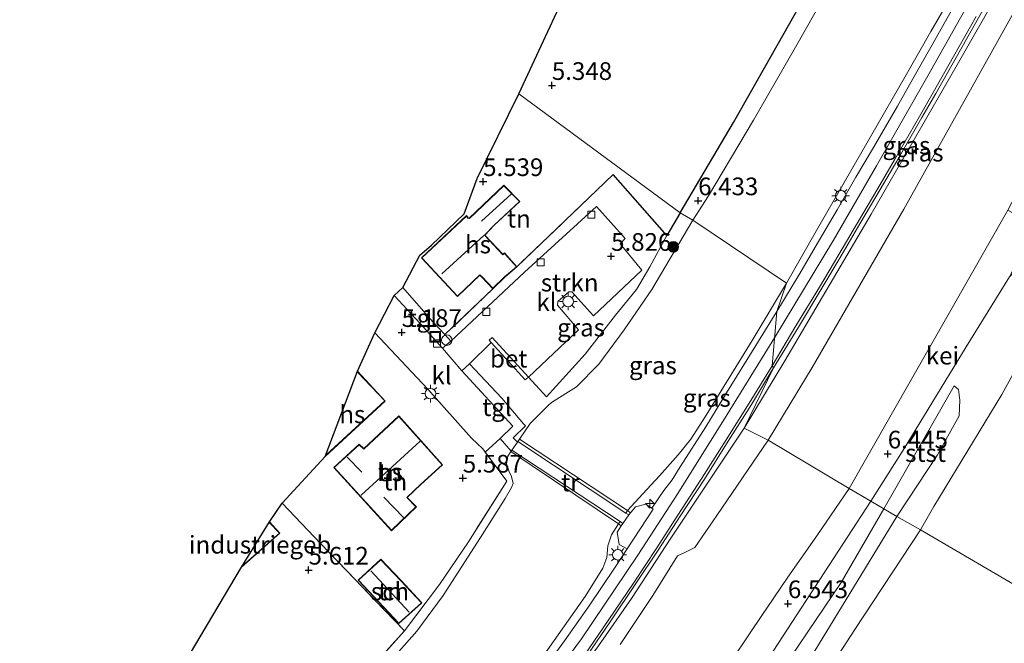
# Model space of a CAD drawing. Units: metres. Extents: x 151540 to 160010, y 431248 to 437503.
# Drawn here: x 158264 to 158404, y 432543 to 432631 of the extents above; entities that cross this region are included whole.
import ezdxf
from ezdxf.enums import TextEntityAlignment as Align

# ---------------------------------------------------------------- set-up
doc = ezdxf.new("R2010")
doc.units = ezdxf.units.M
doc.linetypes.add('IE-TERREINAFSCHEIDING', pattern=[10, 8, -2])
doc.layers.get('0').update_dxf_attribs({"lineweight": 25})
for name, color, linetype, lineweight in [('B-ME-AL-OVERIG-S-B1', 7, 'Continuous', 18), ('B-ME-GR-BOOM-S-B1', 93, 'Continuous', 18), ('B-ME-GR-STRUIKEN-GV-B6', 93, 'Continuous', 18), ('B-ME-GW-HOOGTEPUNT-S-B1', 10, 'Continuous', 25), ('B-ME-GW-KRUINLIJN-L-B1', 93, 'Continuous', 18), ('B-ME-GW-TEENLIJN-L-B1', 93, 'Continuous', 18), ('B-ME-IE-GRASLAND-GV-B6', 93, 'Continuous', 18), ('B-ME-IE-GRONDWERKLIJN-GROND_INGERICHT-GV-B6', 253, 'Continuous', 18), ('B-ME-IE-HULPGEOMETRIE-L-B1', 53, 'Continuous', 18), ('B-ME-IE-INRICHTINGSELEMENT-S-B1', 253, 'Continuous', 18), ('B-ME-IE-MEUBILAIR_WEGMEUBILAIR-LICHTMAST-S-B1', 8, 'Continuous', 18), ('B-ME-IE-TERREINAFSCHEIDING-HAAGRASTER-L-B1', 10, 'Continuous', 25), ('B-ME-IE-TERREINAFSCHEIDING-RASTERHEKWERK-L-B1', 8, 'IE-TERREINAFSCHEIDING', 18), ('B-ME-KG-KADASTRAAL-DAKRAND-L-B1', 13, 'Continuous', 18), ('B-ME-KG-KADASTRAAL-NOKLIJN-L-B1', 13, 'Continuous', 18), ('B-ME-KG-KADASTRAAL-OPNAMEDTMGRENS-L-B1', 10, 'Continuous', 25), ('B-ME-OB-BEKLEDING-GV-B6', 253, 'Continuous', 18), ('B-ME-OB-WATERLIJN-L-B1', 133, 'OB-WATERLIJN', 18), ('B-ME-OG-BEBOUWING-GV-B6', 173, 'Continuous', 18), ('B-ME-OG-WATER-GV-B6', 153, 'Continuous', 18), ('B-ME-VH-VERH_SOORT-BETON-OVERIG-GV-B6', 8, 'IE-TERREINAFSCHEIDING-NATUURLIJK-HOUTWAL', 18), ('B-ME-VH-VERH_SOORT-BITUMEN-GV-B6', 8, 'IE-TERREINAFSCHEIDING-NATUURLIJK-HOUTWAL', 18), ('B-ME-VH-VERH_SOORT-GV-B6', 8, 'Continuous', 18), ('B-ME-VH-VERH_SOORT-KLINKERS-GV-B6', 8, 'IE-TERREINAFSCHEIDING-NATUURLIJK-HOUTWAL', 18), ('B-ME-VH-VERH_SOORT-TEGELS-GV-B6', 8, 'Continuous', 18), ('B-ME-VV-KOLK-S-B1', 8, 'Continuous', 18)]:
    doc.layers.add(name, color=color, linetype=linetype, lineweight=lineweight)
doc.styles.add('NLCS-ISO', font='NLCS-ISO.TTF')
doc.linetypes.add('IE-TERREINAFSCHEIDING-NATUURLIJK-HOUTWAL', pattern='A,7,-1.5,[67,NLCS.SHX,S=0.75,R=45,X=0,Y=0],-1.5,7,-1.5,[70,NLCS.SHX,S=0.75,R=0,X=0,Y=0],-1.5', length=20)
doc.linetypes.add('OB-WATERLIJN', pattern='A,10,[32,NLCS.SHX,S=2,R=0,X=0,Y=0],-12', length=22)

# ---------------------------------------------------------------- blocks, each defined once
blk = doc.blocks.new('put')
for p, q in [((0.75, 0.75), (-0.75, 0.75)), ((-0.75, 0.75), (-0.75, -0.75)), ((0.75, -0.75), (0.75, 0.75)), ((-0.75, -0.75), (0.75, -0.75))]:
    blk.add_line(p, q)
blk.add_lwpolyline([(-0.625, 0.625), (0.625, 0.625), (0.625, -0.625), (-0.625, -0.625)], close=True)
blk = doc.blocks.new('dtb')
blk.add_circle((0, 0), 0.75)
blk = doc.blocks.new('boom')
blk.add_hatch(color=256).paths.add_polyline_path([(-0.75, 0, 1), (0.75, 0, 1)])
blk.add_circle((0, 0), 0.75)
blk = doc.blocks.new('hecto')
for p, q in [((0, 0.625), (-0.625, 0)), ((0, -0.625), (0, 0.625)), ((-0.625, 0), (0.625, 0)), ((0.625, 0), (0, -0.625))]:
    blk.add_line(p, q)
blk = doc.blocks.new('hoogtepunt')
for p, q in [((-0.5, 0), (0.5, 0)), ((0, 0.5), (0, -0.5))]:
    blk.add_line(p, q)
blk = doc.blocks.new('kolk')
blk.add_lwpolyline([(-0.5, -0.5), (0.5, -0.5), (0.5, 0.5), (-0.5, 0.5)], close=True)
blk = doc.blocks.new('lantaarnpaal')
for p, q in [((-0.75, 0), (-1.25, 0)), ((-0.88, 0.88), (-0.53, 0.53)), ((0, 0.75), (0, 1.25)), ((0.53, 0.53), (0.88, 0.88)), ((0.75, 0), (1.25, 0)), ((-0.53, -0.53), (-0.88, -0.88)), ((0, -0.75), (0, -1.25)), ((0.53, -0.53), (0.88, -0.88))]:
    blk.add_line(p, q)
blk.add_circle((0, 0), 0.75)

msp = doc.modelspace()

# ---------------------------------------------------------------- linework, layer by layer
at = {"layer": 'B-ME-GR-STRUIKEN-GV-B6'}
msp.add_polyline3d([(158348.236, 432609.198, 5.652), (158355.839, 432600.587, 6.369), (158353.439, 432596.135, 6.373), (158351.549, 432592.96, 6.365), (158348.55, 432589.318, 6.166), (158344.293, 432583.804, 6.093), (158338.804, 432577.726, 5.732), (158336.248, 432580.532, 5.592), (158343.356, 432587.236, 5.859), (158340.365, 432590.74, 5.571), (158340.402, 432591.253, 5.571), (158341.945, 432592.62, 5.648), (158342.383, 432592.584, 5.648), (158345.475, 432589.19, 5.96), (158352.291, 432595.653, 6.251), (158349.209, 432599.403, 5.903), (158349.945, 432600.141, 5.859), (158345.887, 432604.691, 5.47), (158335.709, 432595.377, 5.239), (158325.252, 432585.645, 5.142), (158324.406, 432586.551, 5.166), (158331.216, 432593.054, 5.446), (158332.901, 432594.694, 5.446), (158334.628, 432596.156, 5.446), (158348.236, 432609.198, 5.652)], dxfattribs=at)
at = {"layer": 'B-ME-GW-KRUINLIJN-L-B1'}
for points in [[(158371.078, 432586.1016, 12.317), (158379.447, 432599.914, 12.316), (158385.502, 432610.447, 12.315), (158392.788, 432623.191, 12.318), (158399.733, 432635.525, 12.334), (158405.997, 432646.707, 12.319), (158411.264, 432656.141, 12.303), (158416.348, 432665.826, 12.333), (158421.673, 432675.97, 12.312), (158427.088, 432686.237, 12.308), (158432.922, 432697.636, 12.319), (158435.547, 432702.474, 12.312), (158438.147, 432706.503, 12.3), (158441.997, 432712.025, 12.304), (158444.6779, 432718.5646, 12.3319), (158444.9411, 432719.6694, 12.333), (158450.5123, 432732.6401, 12.329), (158455.6717, 432743.9842, 12.338), (158459.6405, 432753.0792, 12.2463), (158464.2782, 432763.4986, 12.2039), (158470.7861, 432782.448, 12.2024), (158475.5837, 432796.6683, 12.225), (158478.3267, 432804.4416, 12.2301), (158479.7448, 432813.0896, 12.0735)], [(158366.779, 432573.314, 12.251), (158372.527, 432582.859, 12.149), (158384.765, 432603.614, 12.188), (158396.947, 432624.745, 12.245), (158403.11, 432635.587, 12.285)], [(158372.751, 432593.828, 12.273), (158377.009, 432601.291, 12.261), (158384.868, 432614.85, 12.227), (158389.512, 432622.969, 12.181), (158393.214, 432629.437, 12.214), (158397.03, 432636.044, 12.189)], [(158384.698, 432562.983, 6.365), (158389.308, 432570.188, 6.397), (158398.197, 432584.811, 6.45), (158404.319, 432594.752, 6.417), (158409.917, 432600.078, 6.226), (158415.944, 432604.188, 6.21), (158422.883, 432609.002, 6.275), (158426.037, 432611.537, 6.275), (158428.415, 432615.541, 6.275), (158428.779, 432618.537, 6.275), (158428.95, 432626.918, 6.38), (158430.683, 432636.321, 6.38)], [(158338.979, 432541.975, 12.19), (158344.275, 432549.467, 12.278), (158346.796, 432553.502, 12.414), (158347.348, 432555.016, 12.289), (158347.471, 432556.67, 12.281), (158347.999, 432558.228, 12.298), (158348.986, 432559.751, 12.284), (158349.2215, 432560.111, 12.286), (158349.6256, 432559.8238, 12.29), (158350.4414, 432561.0395, 12.285), (158350.035, 432561.296, 12.261), (158350.2492, 432561.6515, 12.264), (158352.459, 432564.036, 12.333), (158354.778, 432566.554, 12.235), (158357.455, 432569.561, 12.314), (158359.241, 432571.768, 12.228), (158361.249, 432574.915, 12.224), (158367.933, 432585.708, 12.209), (158372.751, 432593.828, 12.273)], [(158261.858, 432460.43, 12.322), (158269.895, 432467.988, 12.315), (158281.589, 432478.406, 12.312), (158292.962, 432488.622, 12.316), (158303.488, 432498.242, 12.323), (158311.309, 432505.266, 12.319), (158318.832, 432512.834, 12.321), (158325.627, 432520.319, 12.342), (158331.39, 432527.291, 12.328), (158338.148, 432535.904, 12.326), (158343.748, 432543.488, 12.33), (158351.726, 432555.336, 12.33), (158357.382, 432564.065, 12.324), (158364.378, 432575.259, 12.323), (158371.078, 432586.1016, 12.317)], [(158396.507, 432579.291, 5.944), (158397.14, 432578.79, 5.821), (158397.315, 432577.254, 5.775), (158397.195, 432575.047, 5.682), (158394.15, 432569.531, 5.589), (158388.414, 432560.827, 5.717)], [(158260.488, 432455.554, 12.205), (158268.856, 432463.47, 12.165), (158272.996, 432467.274, 12.17), (158277.155, 432471.082, 12.204), (158283.161, 432476.637, 12.201), (158287.736, 432480.821, 12.173), (158297.076, 432489.102, 12.193), (158307.667, 432498.514, 12.176), (158311.866, 432502.395, 12.171), (158316.152, 432506.478, 12.178), (158321.389, 432511.884, 12.175), (158325.728, 432516.419, 12.221), (158327.367, 432518.386, 12.195), (158330.221, 432521.723, 12.157), (158333.233, 432525.37, 12.145), (158336.254, 432529.17, 12.164), (158339.364, 432533.132, 12.229), (158342.199, 432537.122, 12.184), (158346.163, 432542.488, 12.23), (158350.844, 432549.19, 12.239), (158356.4, 432557.741, 12.155), (158366.779, 432573.314, 12.251)], [(158384.698, 432562.983, 6.365), (158367.63, 432536.734, 6.338), (158358.428, 432524.219, 6.373), (158350.478, 432513.807, 6.384), (158346.36, 432509.053, 6.346)], [(158388.414, 432560.827, 5.717), (158375.09, 432539.011, 5.512), (158367.796, 432528.52, 5.608), (158363.19, 432521.938, 5.64), (158354.26, 432509.557, 5.612), (158350.316, 432506.104, 5.619), (158349.356, 432505.041, 5.6), (158348.544, 432504.048, 5.592), (158347.186, 432502.266, 5.673), (158344.667, 432499.531, 5.652), (158337.798, 432492.651, 5.638), (158332.836, 432487.161, 5.617), (158330.664, 432484.147, 5.558), (158329.396, 432481.856, 5.539), (158328.493, 432479.712, 5.518), (158328.018, 432478.184, 5.529), (158327.101, 432475.305, 5.592), (158326.94, 432473.702, 5.391), (158327.767, 432469.562, 5.61), (158329.183, 432466.833, 5.52), (158336.004, 432460.172, 5.405), (158343.501, 432453.509, 5.078)]]:
    msp.add_polyline3d(points, dxfattribs=at)
at = {"layer": 'B-ME-GW-TEENLIJN-L-B1'}
msp.add_line((158386.536, 432561.916, 5.887), (158396.507, 432579.291, 5.944), dxfattribs=at)
for points in [[(158445.474, 432770.1, 7.303), (158445.549, 432765.226, 7.336), (158444.582, 432759.814, 7.336), (158441.963, 432752.825, 7.271), (158439.293, 432746.22, 7.36), (158436.156, 432739.642, 7.332), (158430.613, 432729.264, 7.141), (158423.688, 432717.417, 6.97), (158420.804, 432711.809, 6.759), (158413.715, 432699.589, 6.571), (158407.014, 432687.74, 6.62), (158399.718, 432674.454, 6.608), (158393.363, 432662.45, 6.624), (158385.58, 432648.01, 6.612), (158378.338, 432634.829, 6.547), (158374.045, 432627.254, 6.645), (158368.125, 432616.921, 6.681), (158361.741, 432606.18, 6.681), (158359.511, 432602.738, 6.571)], [(158381.635, 432564.772, 6.624), (158387.611, 432575.196, 6.662), (158404.096, 432604.164, 6.748), (158415.377, 432625.762, 6.834), (158433.526, 432660.97, 6.907)], [(158359.511, 432602.738, 6.571), (158353.723, 432592.955, 6.571), (158349.78, 432587.215, 6.365), (158346.219, 432582.373, 6.247), (158343.068, 432579.18, 6.049), (158339.508, 432576.953, 5.77), (158339.06, 432576.541, 5.77), (158336.493, 432573.985, 5.551), (158334.9783, 432571.7392, 5.299), (158334.746, 432571.4062, 5.299), (158334.6907, 432571.3265, 5.3014), (158333.9148, 432570.2088, 5.335), (158333.8026, 432570.0491, 5.335), (158333.7665, 432569.9934, 5.335), (158333.321, 432569.33, 5.146), (158333.152, 432568.266, 5.146), (158333.464, 432567.255, 5.146), (158333.863, 432566.486, 5.333), (158334.072, 432565.463, 5.531), (158333.866, 432564.931, 5.531), (158332.971, 432563.378, 5.604), (158329.468, 432557.822, 5.741), (158324.166, 432549.62, 6.267), (158320.446, 432544.57, 6.267), (158315.411, 432538.855, 6.203)], [(158277.469, 432452.265, 6.316), (158285.391, 432459.168, 6.365), (158291.926, 432465.295, 6.417), (158296.604, 432469.888, 6.539), (158300.051, 432471.933, 6.47), (158303.048, 432473.096, 6.421), (158307.263, 432474.772, 6.458), (158309.3, 432475.977, 6.502), (158310.682, 432477.124, 6.502), (158312.743, 432479.182, 6.449), (158315.972, 432482.548, 6.615), (158323.152, 432490.282, 6.684), (158330.716, 432498.137, 6.644), (158339.988, 432508.286, 6.668), (158349.201, 432519.031, 6.619), (158356.727, 432528.672, 6.624), (158363.019, 432537.477, 6.64), (158369.455, 432547.064, 6.68), (158370.003, 432547.857, 6.725), (158372.962, 432552.225, 6.725), (158377.065, 432558.058, 6.725), (158381.635, 432564.772, 6.624)], [(158346.36, 432509.053, 6.346), (158346.854, 432508.604, 6.277), (158348.38, 432509.07, 6.143), (158350.49, 432510.83, 5.983), (158356.898, 432519.167, 5.975), (158369.807, 432535.615, 5.803), (158380.5, 432551.456, 5.788), (158386.536, 432561.916, 5.887)]]:
    msp.add_polyline3d(points, dxfattribs=at)
at = {"layer": 'B-ME-IE-GRASLAND-GV-B6'}
for points in [[(158366.779, 432573.314, 12.251), (158370.954, 432581.862, 12.264), (158374.457, 432587.609, 12.268), (158377.773, 432593.126, 12.258), (158380.496, 432597.686, 12.251), (158383.177, 432602.223, 12.253), (158386.027, 432607.093, 12.258), (158388.39, 432611.116, 12.25), (158391.906, 432617.284, 12.265), (158393.901, 432620.669, 12.251), (158396.8075, 432625.7595, 12.269), (158399.952, 432631.406, 12.253), (158403.287, 432637.389, 12.26), (158407.097, 432644.285, 12.257), (158410.67, 432650.83, 12.247), (158412.0104, 432653.358, 12.2524), (158412.7161, 432652.984, 12.1361), (158409.804, 432647.671, 12.269), (158403.11, 432635.587, 12.285), (158396.947, 432624.745, 12.245), (158384.765, 432603.614, 12.188), (158372.527, 432582.859, 12.149), (158366.779, 432573.314, 12.251)], [(158376.396, 432581.884, 10.78), (158370.16, 432571.638, 10.723), (158366.779, 432573.314, 12.251), (158372.527, 432582.859, 12.149), (158384.765, 432603.614, 12.188), (158396.947, 432624.745, 12.245), (158403.11, 432635.587, 12.285), (158409.804, 432647.671, 12.269), (158412.7161, 432652.984, 12.1361), (158412.905, 432652.884, 12.105), (158416.466, 432651.479, 10.461), (158407.609, 432636.932, 10.963), (158389.381, 432604.312, 10.796), (158376.396, 432581.884, 10.78)], [(158378.338, 432634.829, 6.547), (158374.045, 432627.254, 6.645), (158368.125, 432616.921, 6.681), (158361.741, 432606.18, 6.681), (158359.511, 432602.738, 6.571), (158357.736, 432603.777, 6.369), (158365.272, 432616.575, 6.45), (158375.843, 432635.251, 6.502)], [(158371.396, 432589.812, 12.331), (158372.751, 432593.828, 12.273), (158377.009, 432601.291, 12.261), (158384.868, 432614.85, 12.227), (158389.512, 432622.969, 12.181), (158393.214, 432629.437, 12.214), (158397.03, 432636.044, 12.189)], [(158397.03, 432636.044, 12.189), (158393.214, 432629.437, 12.214), (158389.512, 432622.969, 12.181), (158384.868, 432614.85, 12.227), (158377.009, 432601.291, 12.261)], [(158377.009, 432601.291, 12.261), (158372.751, 432593.828, 12.273), (158359.511, 432602.738, 6.571), (158361.741, 432606.18, 6.681), (158368.125, 432616.921, 6.681), (158374.045, 432627.254, 6.645), (158378.338, 432634.829, 6.547)], [(158396.747, 432633.494, 12.321), (158393.221, 432627.234, 12.325), (158390.673, 432622.749, 12.316), (158388.465, 432618.893, 12.33), (158385.072, 432613.027, 12.324), (158382.6, 432608.83, 12.314), (158379.956, 432604.208, 12.321), (158377.319, 432599.747, 12.312), (158374.497, 432594.979, 12.327), (158371.396, 432589.812, 12.331)], [(158343.068, 432579.18, 6.049), (158339.508, 432576.953, 5.77), (158339.06, 432576.541, 5.77), (158336.493, 432573.985, 5.551), (158334.9783, 432571.7392, 5.299), (158334.746, 432571.4062, 5.299), (158334.6907, 432571.3265, 5.3014), (158334.109, 432571.93, 5.283), (158335.8191, 432573.6479, 5.283), (158335.549, 432573.932, 5.296), (158332.495, 432577.545, 5.207), (158327.883, 432582.438, 5.207), (158330.975, 432585.415, 5.329), (158335.7778, 432580.1435, 5.591), (158336.248, 432580.532, 5.592), (158338.804, 432577.726, 5.732), (158344.293, 432583.804, 6.093), (158348.55, 432589.318, 6.166), (158351.549, 432592.96, 6.365), (158353.439, 432596.135, 6.373), (158355.839, 432600.587, 6.369), (158357.736, 432603.777, 6.369), (158359.511, 432602.738, 6.571), (158353.723, 432592.955, 6.571), (158349.78, 432587.215, 6.365), (158346.219, 432582.373, 6.247), (158343.068, 432579.18, 6.049)], [(158352.459, 432564.036, 12.333), (158350.2492, 432561.6515, 12.264), (158334.9783, 432571.7392, 5.299), (158336.493, 432573.985, 5.551), (158339.06, 432576.541, 5.77), (158339.508, 432576.953, 5.77), (158343.068, 432579.18, 6.049), (158346.219, 432582.373, 6.247), (158349.78, 432587.215, 6.365), (158353.723, 432592.955, 6.571), (158359.511, 432602.738, 6.571), (158372.751, 432593.828, 12.273), (158367.933, 432585.708, 12.209), (158361.249, 432574.915, 12.224), (158359.241, 432571.768, 12.228), (158357.455, 432569.561, 12.314), (158354.778, 432566.554, 12.235), (158352.459, 432564.036, 12.333)], [(158371.396, 432589.812, 12.331), (158367.837, 432584.034, 12.318), (158364.304, 432578.302, 12.318), (158361.34, 432573.486, 12.327), (158357.736, 432567.832, 12.323), (158356.595, 432565.992, 12.335), (158355.432, 432564.469, 12.332), (158353.69, 432561.999, 12.35), (158352.845, 432562.538, 12.336), (158351.393, 432562.202, 12.316), (158350.675, 432561.351, 12.286), (158350.2492, 432561.6515, 12.264), (158352.459, 432564.036, 12.333), (158354.778, 432566.554, 12.235), (158357.455, 432569.561, 12.314), (158359.241, 432571.768, 12.228), (158361.249, 432574.915, 12.224), (158367.933, 432585.708, 12.209), (158372.751, 432593.828, 12.273), (158371.396, 432589.812, 12.331)], [(158344.454, 432541.001, 12.242), (158347.824, 432545.912, 12.259), (158351.455, 432551.35, 12.26), (158354.597, 432556.04, 12.265), (158357.741, 432560.843, 12.27), (158361.153, 432566.072, 12.24), (158364.535, 432571.488, 12.262), (158367.834, 432576.669, 12.253), (158370.954, 432581.862, 12.264), (158366.779, 432573.314, 12.251), (158356.4, 432557.741, 12.155), (158350.844, 432549.19, 12.239), (158346.163, 432542.488, 12.23)], [(158346.163, 432542.488, 12.23), (158350.844, 432549.19, 12.239), (158356.4, 432557.741, 12.155), (158366.779, 432573.314, 12.251), (158370.16, 432571.638, 10.723), (158362.905, 432560.934, 10.703), (158359.821, 432556.442, 10.67), (158358.405, 432555.734, 10.751), (158357.323, 432555.255, 11.086), (158353.832, 432549.63, 11.091), (158349.233, 432542.713, 11.071)], [(158312.536, 432537.775, 5.725), (158318.712, 432544.628, 5.956), (158323.675, 432551.205, 5.79), (158327.74, 432557.244, 5.693), (158333.211, 432565.789, 5.681), (158330.1397, 432569.9393, 5.3306), (158332.227, 432571.867, 5.203), (158333.8026, 432570.0491, 5.335), (158333.7665, 432569.9934, 5.335), (158333.321, 432569.33, 5.146), (158333.152, 432568.266, 5.146), (158333.464, 432567.255, 5.146), (158333.863, 432566.486, 5.333), (158334.072, 432565.463, 5.531), (158333.866, 432564.931, 5.531), (158332.971, 432563.378, 5.604), (158329.468, 432557.822, 5.741), (158324.166, 432549.62, 6.267), (158320.446, 432544.57, 6.267), (158315.411, 432538.855, 6.203)], [(158315.411, 432538.855, 6.203), (158320.446, 432544.57, 6.267), (158324.166, 432549.62, 6.267), (158329.468, 432557.822, 5.741), (158332.971, 432563.378, 5.604), (158333.866, 432564.931, 5.531), (158334.072, 432565.463, 5.531), (158333.863, 432566.486, 5.333), (158333.464, 432567.255, 5.146), (158333.152, 432568.266, 5.146), (158333.321, 432569.33, 5.146), (158333.7665, 432569.9934, 5.335), (158348.986, 432559.751, 12.284), (158347.999, 432558.228, 12.298), (158347.471, 432556.67, 12.281), (158347.348, 432555.016, 12.289), (158346.796, 432553.502, 12.414), (158344.275, 432549.467, 12.278), (158338.979, 432541.975, 12.19)], [(158259.07, 432460.957, 12.284), (158268.055, 432469.47, 12.246), (158278.801, 432479.443, 12.22), (158284.7, 432484.829, 12.241), (158289.581, 432489.164, 12.242), (158298.956, 432497.522, 12.248), (158307.388, 432505.144, 12.229), (158312.339, 432510.071, 12.228), (158317.259, 432515.266, 12.26), (158326.171, 432525.342, 12.247), (158332.098, 432532.698, 12.244), (158338.979, 432541.975, 12.19), (158344.275, 432549.467, 12.278), (158346.796, 432553.502, 12.414), (158347.348, 432555.016, 12.289), (158347.471, 432556.67, 12.281), (158347.999, 432558.228, 12.298), (158348.986, 432559.751, 12.284), (158349.379, 432559.4705, 12.33)], [(158349.379, 432559.4705, 12.33), (158348.79, 432558.604, 12.311), (158349.11, 432556.832, 12.316), (158350.203, 432556.216, 12.34), (158348.517, 432553.653, 12.322), (158344.847, 432548.171, 12.333), (158341.339, 432543.199, 12.321), (158338.347, 432539.05, 12.322)]]:
    msp.add_polyline3d(points, dxfattribs=at)
at = {"layer": 'B-ME-IE-GRONDWERKLIJN-GROND_INGERICHT-GV-B6'}
for points in [[(158375.843, 432635.251, 6.502), (158365.272, 432616.575, 6.45), (158357.736, 432603.777, 6.369), (158346.213, 432612.262, 5.41), (158334.878, 432620.608, 5.551), (158344.378, 432641.057, 5.551)], [(158357.736, 432603.777, 6.369), (158355.839, 432600.587, 6.369), (158348.236, 432609.198, 5.652), (158334.628, 432596.156, 5.446), (158332.844, 432598.108, 5.446), (158332.624, 432597.932, 5.446), (158330.088, 432600.64, 5.446), (158331.419, 432602.022, 5.446), (158335.046, 432605.41, 5.446), (158332.766, 432607.701, 5.446), (158327.881, 432603.024, 5.446), (158327.696, 432603.091, 5.446), (158327.468, 432603.407, 5.446), (158321.099, 432597.407, 5.446), (158326.191, 432591.938, 5.446), (158329.354, 432594.946, 5.446), (158329.658, 432594.703, 5.446), (158331.216, 432593.054, 5.446), (158324.406, 432586.551, 5.166), (158322.729, 432588.346, 5.215), (158318.471, 432593.226, 5.284), (158320.875, 432597.788, 5.385), (158322.546, 432599.226, 5.385), (158327.166, 432603.633, 5.579), (158328.998, 432608.665, 5.579), (158334.878, 432620.608, 5.551), (158346.213, 432612.262, 5.41), (158357.736, 432603.777, 6.369)], [(158322.001, 432578.818, 5.284), (158328.175, 432571.888, 5.292), (158329.801, 432570.397, 5.292), (158330.1397, 432569.9393, 5.3306), (158333.211, 432565.789, 5.681), (158327.74, 432557.244, 5.693), (158323.675, 432551.205, 5.79), (158318.712, 432544.628, 5.956), (158306.849, 432556.932, 5.587), (158301.387, 432562.681, 5.567), (158307.46, 432569.29, 5.442), (158315.987, 432577.157, 5.442), (158312.054, 432581.359, 5.442), (158314.492, 432586.81, 5.284), (158322.001, 432578.818, 5.284)], [(158317.904, 432575.046, 5.697), (158312.968, 432570.421, 5.697), (158312.27, 432571.039, 5.697), (158308.701, 432567.749, 5.697), (158316.853, 432558.79, 5.697), (158320.392, 432562.164, 5.697), (158319.086, 432563.483, 5.697), (158321, 432565.327, 5.697), (158324.09, 432568.136, 5.697), (158317.904, 432575.046, 5.697)], [(158219.281, 432483.225, 5.288), (158277.755, 432523.486, 5.458), (158295.613, 432553.646, 5.592), (158301.07, 432558.43, 5.592), (158299.581, 432560.054, 5.592), (158301.387, 432562.681, 5.567), (158306.849, 432556.932, 5.587), (158318.712, 432544.628, 5.956), (158312.536, 432537.775, 5.725), (158306.532, 432530.662, 5.697), (158303.594, 432527.303, 5.697), (158298.488, 432521.911, 5.62), (158289.389, 432513.189, 5.668), (158278.726, 432503.394, 5.681), (158264.711, 432490.158, 5.685), (158255.026, 432481.162, 5.681), (158246.059, 432472.509, 5.822), (158237.796, 432464.448, 5.547), (158219.281, 432483.225, 5.288)], [(158312.134, 432551.815, 5.774), (158317.895, 432545.656, 5.774), (158321.171, 432548.593, 5.774), (158318.233, 432551.754, 5.774), (158315.342, 432554.75, 5.774), (158312.134, 432551.815, 5.774)]]:
    msp.add_polyline3d(points, dxfattribs=at)
at = {"layer": 'B-ME-IE-HULPGEOMETRIE-L-B1'}
msp.add_polyline3d([(158334.878, 432620.608, 5.551), (158346.213, 432612.262, 5.41), (158357.736, 432603.777, 6.369), (158359.511, 432602.738, 6.571), (158372.751, 432593.828, 12.273), (158371.396, 432589.812, 12.331), (158370.738, 432582.137, 12.275), (158370.954, 432581.862, 12.264), (158366.779, 432573.314, 12.251), (158370.16, 432571.638, 10.723), (158381.635, 432564.772, 6.624), (158384.698, 432562.983, 6.365), (158386.536, 432561.916, 5.887), (158388.414, 432560.827, 5.717), (158391.723, 432558.906, 4.587), (158540.405, 432471.984, 4.7), (158634.6, 432630.125, 4.7), (158738.626, 432821.555, 4.7)], dxfattribs=at)
at = {"layer": 'B-ME-IE-TERREINAFSCHEIDING-HAAGRASTER-L-B1'}
for points in [[(158357.736, 432603.777, 6.369), (158365.272, 432616.575, 6.45), (158375.843, 432635.251, 6.502), (158373.614, 432637.657, 6.417), (158378.483, 432646.123, 6.413)], [(158357.736, 432603.777, 6.369), (158355.839, 432600.587, 6.369), (158348.236, 432609.198, 5.652)]]:
    msp.add_polyline3d(points, dxfattribs=at)
at = {"layer": 'B-ME-IE-TERREINAFSCHEIDING-RASTERHEKWERK-L-B1'}
for p, q in [((158348.236, 432609.198, 5.652), (158334.628, 432596.156, 5.446)), ((158331.216, 432593.054, 5.446), (158324.406, 432586.551, 5.166))]:
    msp.add_line(p, q, dxfattribs=at)
for points in [[(158329.801, 432570.397, 5.292), (158333.211, 432565.789, 5.681), (158327.74, 432557.244, 5.693), (158323.675, 432551.205, 5.79), (158318.712, 432544.628, 5.956), (158312.536, 432537.775, 5.725), (158306.532, 432530.662, 5.697), (158303.594, 432527.303, 5.697), (158298.488, 432521.911, 5.62), (158289.389, 432513.189, 5.668), (158278.726, 432503.394, 5.681), (158264.711, 432490.158, 5.685), (158255.026, 432481.162, 5.681), (158246.059, 432472.509, 5.822), (158237.796, 432464.448, 5.547), (158219.281, 432483.225, 5.288)], [(158318.712, 432544.628, 5.956), (158306.849, 432556.932, 5.587), (158301.387, 432562.681, 5.567)]]:
    msp.add_polyline3d(points, dxfattribs=at)
at = {"layer": 'B-ME-KG-KADASTRAAL-DAKRAND-L-B1'}
for points in [[(158326.193, 432592.009, 8.566), (158329.351, 432595.012, 8.457), (158329.692, 432594.74, 7.995), (158331.217, 432593.125, 7.838), (158332.866, 432594.73, 7.834), (158334.556, 432596.161, 7.898), (158332.839, 432598.04, 7.878), (158332.619, 432597.864, 8.517), (158330.034, 432600.639, 8.04), (158331.384, 432602.058, 7.627), (158334.974, 432605.411, 7.627), (158332.765, 432607.631, 7.627), (158327.893, 432602.966, 7.627), (158327.664, 432603.049, 8.562), (158327.461, 432603.332, 8.562), (158321.169, 432597.405, 8.57), (158326.193, 432592.009, 8.566)], [(158312.112, 432581.214, 12.682), (158315.916, 432577.16, 12.682), (158307.634, 432569.516, 12.682)], [(158316.856, 432558.862, 8.817), (158308.771, 432567.746, 8.817), (158312.271, 432570.972, 8.732), (158312.969, 432570.353, 8.732), (158317.901, 432574.975, 8.732), (158324.02, 432568.14, 8.732), (158320.965, 432565.363, 8.817), (158319.015, 432563.484, 8.817), (158320.321, 432562.165, 8.817), (158316.856, 432558.862, 8.817)], [(158299.609, 432559.936, 12.811), (158300.999, 432558.434, 12.811), (158295.756, 432553.83, 12.811)], [(158321.1, 432548.596, 8.165), (158317.898, 432545.726, 8.165), (158312.205, 432551.812, 8.165), (158315.34, 432554.68, 8.165), (158318.196, 432551.72, 8.165), (158321.1, 432548.596, 8.165)]]:
    msp.add_polyline3d(points, dxfattribs=at)
at = {"layer": 'B-ME-KG-KADASTRAAL-NOKLIJN-L-B1'}
for p, q in [((158333.798, 432606.438, 9.1), (158329.62, 432602.617, 9.1)), ((158329.953, 432600.56, 13.467), (158323.993, 432595.154, 13.467)), ((158320.902, 432571.471, 10.403), (158312.593, 432563.817, 10.403)), ((158312.67, 432567.072, 9.59), (158310.601, 432569.226, 9.59)), ((158315.787, 432563.565, 9.57), (158318.589, 432560.612, 9.57)), ((158319.355, 432547.261, 9.278), (158313.918, 432553.108, 9.278))]:
    msp.add_line(p, q, dxfattribs=at)
at = {"layer": 'B-ME-KG-KADASTRAAL-OPNAMEDTMGRENS-L-B1'}
for points in [[(158334.878, 432620.608, 5.551), (158344.378, 432641.057, 5.551)], [(158219.281, 432483.225, 5.288), (158277.755, 432523.486, 5.458), (158295.613, 432553.646, 5.592), (158299.581, 432560.054, 5.592), (158301.387, 432562.681, 5.567), (158307.46, 432569.29, 5.442), (158312.054, 432581.359, 5.442), (158314.492, 432586.81, 5.284), (158317.239, 432592.081, 5.179), (158318.471, 432593.226, 5.284), (158320.875, 432597.788, 5.385), (158322.546, 432599.226, 5.385), (158327.166, 432603.633, 5.579), (158328.998, 432608.665, 5.579), (158334.878, 432620.608, 5.551)]]:
    msp.add_polyline3d(points, dxfattribs=at)
at = {"layer": 'B-ME-OB-BEKLEDING-GV-B6'}
for points in [[(158433.526, 432660.97, 6.907), (158415.377, 432625.762, 6.834), (158404.096, 432604.164, 6.748), (158387.611, 432575.196, 6.662), (158381.635, 432564.772, 6.624), (158370.16, 432571.638, 10.723), (158376.396, 432581.884, 10.78), (158389.381, 432604.312, 10.796), (158407.609, 432636.932, 10.963)], [(158410.284, 432590.854, 4.7), (158403.261, 432578.065, 4.7), (158393.621, 432562.25, 4.7), (158391.723, 432558.906, 4.587), (158388.414, 432560.827, 5.717), (158394.15, 432569.531, 5.589), (158397.195, 432575.047, 5.682), (158397.315, 432577.254, 5.775), (158397.14, 432578.79, 5.821), (158396.507, 432579.291, 5.944), (158386.536, 432561.916, 5.887), (158384.698, 432562.983, 6.365), (158389.308, 432570.188, 6.397), (158398.197, 432584.811, 6.45), (158404.319, 432594.752, 6.417)], [(158388.414, 432560.827, 5.717), (158386.536, 432561.916, 5.887), (158396.507, 432579.291, 5.944), (158397.14, 432578.79, 5.821), (158397.315, 432577.254, 5.775), (158397.195, 432575.047, 5.682), (158394.15, 432569.531, 5.589), (158388.414, 432560.827, 5.717)], [(158349.233, 432542.713, 11.071), (158353.832, 432549.63, 11.091), (158357.323, 432555.255, 11.086), (158358.405, 432555.734, 10.751), (158359.821, 432556.442, 10.67), (158362.905, 432560.934, 10.703), (158370.16, 432571.638, 10.723), (158381.635, 432564.772, 6.624), (158377.065, 432558.058, 6.725), (158372.962, 432552.225, 6.725), (158370.003, 432547.857, 6.725), (158369.455, 432547.064, 6.68), (158363.019, 432537.477, 6.64)], [(158386.536, 432561.916, 5.887), (158380.5, 432551.456, 5.788), (158369.807, 432535.615, 5.803), (158356.898, 432519.167, 5.975), (158350.49, 432510.83, 5.983), (158348.38, 432509.07, 6.143), (158346.854, 432508.604, 6.277), (158346.36, 432509.053, 6.346), (158350.478, 432513.807, 6.384), (158358.428, 432524.219, 6.373), (158367.63, 432536.734, 6.338), (158384.698, 432562.983, 6.365), (158386.536, 432561.916, 5.887)], [(158369.807, 432535.615, 5.803), (158380.5, 432551.456, 5.788), (158386.536, 432561.916, 5.887), (158388.414, 432560.827, 5.717)], [(158375.09, 432539.011, 5.512), (158388.414, 432560.827, 5.717), (158391.723, 432558.906, 4.587)], [(158388.414, 432560.827, 5.717), (158375.09, 432539.011, 5.512)], [(158391.723, 432558.906, 4.587), (158382.436, 432544.819, 4.587), (158372.783, 432529.91, 4.587)]]:
    msp.add_polyline3d(points, dxfattribs=at)
at = {"layer": 'B-ME-OB-WATERLIJN-L-B1'}
for points in [[(158391.723, 432558.906, 4.587), (158393.621, 432562.25, 4.7), (158403.261, 432578.065, 4.7), (158410.284, 432590.854, 4.7)], [(158344.645, 432454.47, 4.587), (158338.533, 432459.886, 4.587), (158337.018, 432461.883, 4.587), (158336.346, 432464.025, 4.587), (158333.028, 432469.554, 4.587), (158331.902, 432472.69, 4.587), (158331.677, 432474.65, 4.587), (158331.814, 432475.885, 4.587), (158333.153, 432479.841, 4.587), (158337.747, 432485.731, 4.587), (158343.884, 432490.897, 4.587), (158350.349, 432498.548, 4.587), (158352.8, 432500.883, 4.587), (158354.488, 432503.379, 4.587), (158355.826, 432505.085, 4.587), (158357.862, 432507.737, 4.587), (158364.194, 432515.898, 4.587), (158368.474, 432523.273, 4.587), (158372.783, 432529.91, 4.587), (158382.436, 432544.819, 4.587), (158391.723, 432558.906, 4.587)]]:
    msp.add_polyline3d(points, dxfattribs=at)
at = {"layer": 'B-ME-OG-BEBOUWING-GV-B6'}
for points in [[(158331.216, 432593.054, 5.446), (158329.658, 432594.703, 5.446), (158329.354, 432594.946, 5.446), (158326.191, 432591.938, 5.446), (158321.099, 432597.407, 5.446), (158327.468, 432603.407, 5.446), (158327.696, 432603.091, 5.446), (158327.881, 432603.024, 5.446), (158332.766, 432607.701, 5.446), (158335.046, 432605.41, 5.446), (158331.419, 432602.022, 5.446), (158330.088, 432600.64, 5.446), (158332.624, 432597.932, 5.446), (158332.844, 432598.108, 5.446), (158334.628, 432596.156, 5.446), (158332.901, 432594.694, 5.446), (158331.216, 432593.054, 5.446)], [(158307.46, 432569.29, 5.442), (158312.054, 432581.359, 5.442), (158315.987, 432577.157, 5.442), (158307.46, 432569.29, 5.442)], [(158321, 432565.327, 5.697), (158319.086, 432563.483, 5.697), (158320.392, 432562.164, 5.697), (158316.853, 432558.79, 5.697), (158308.701, 432567.749, 5.697), (158312.27, 432571.039, 5.697), (158312.968, 432570.421, 5.697), (158317.904, 432575.046, 5.697), (158324.09, 432568.136, 5.697), (158321, 432565.327, 5.697)], [(158350.4414, 432561.0395, 12.285), (158349.6256, 432559.8238, 12.29), (158349.2215, 432560.111, 12.286), (158333.9148, 432570.2088, 5.335), (158334.6907, 432571.3265, 5.3014), (158334.746, 432571.4062, 5.299), (158350.035, 432561.296, 12.261), (158350.4414, 432561.0395, 12.285)], [(158295.613, 432553.646, 5.592), (158299.581, 432560.054, 5.592), (158301.07, 432558.43, 5.592), (158295.613, 432553.646, 5.592)], [(158318.233, 432551.754, 5.774), (158321.171, 432548.593, 5.774), (158317.895, 432545.656, 5.774), (158312.134, 432551.815, 5.774), (158315.342, 432554.75, 5.774), (158318.233, 432551.754, 5.774)]]:
    msp.add_polyline3d(points, dxfattribs=at)
at = {"layer": 'B-ME-OG-WATER-GV-B6'}
for points in [[(158540.405, 432471.984, 4.7), (158391.723, 432558.906, 4.587), (158393.621, 432562.25, 4.7), (158403.261, 432578.065, 4.7), (158410.284, 432590.854, 4.7)], [(158344.645, 432454.47, 4.587), (158338.533, 432459.886, 4.587), (158337.018, 432461.883, 4.587), (158336.346, 432464.025, 4.587), (158333.028, 432469.554, 4.587), (158331.902, 432472.69, 4.587), (158331.677, 432474.65, 4.587), (158331.814, 432475.885, 4.587), (158333.153, 432479.841, 4.587), (158337.747, 432485.731, 4.587), (158343.884, 432490.897, 4.587), (158350.349, 432498.548, 4.587), (158352.8, 432500.883, 4.587), (158354.488, 432503.379, 4.587), (158355.826, 432505.085, 4.587), (158357.862, 432507.737, 4.587), (158364.194, 432515.898, 4.587), (158368.474, 432523.273, 4.587), (158372.783, 432529.91, 4.587), (158382.436, 432544.819, 4.587), (158391.723, 432558.906, 4.587), (158540.405, 432471.984, 4.7)]]:
    msp.add_polyline3d(points, dxfattribs=at)
at = {"layer": 'B-ME-VH-VERH_SOORT-BETON-OVERIG-GV-B6'}
for points in [[(158370.954, 432581.862, 12.264), (158370.738, 432582.137, 12.275), (158374.105, 432587.774, 12.275), (158377.446, 432593.27, 12.27), (158380.188, 432597.903, 12.272), (158382.825, 432602.39, 12.271), (158385.721, 432607.249, 12.272), (158388.038, 432611.282, 12.272), (158391.591, 432617.421, 12.275), (158393.549, 432620.835, 12.271), (158396.422, 432625.919, 12.265), (158399.603, 432631.551, 12.274)], [(158399.952, 432631.406, 12.253), (158396.8075, 432625.7595, 12.269), (158393.901, 432620.669, 12.251), (158391.906, 432617.284, 12.265), (158388.39, 432611.116, 12.25), (158386.027, 432607.093, 12.258), (158383.177, 432602.223, 12.253), (158380.496, 432597.686, 12.251), (158377.773, 432593.126, 12.258), (158374.457, 432587.609, 12.268), (158370.954, 432581.862, 12.264)], [(158336.248, 432580.532, 5.592), (158335.7778, 432580.1435, 5.591), (158330.975, 432585.415, 5.329), (158330.67, 432585.75, 5.312), (158331.12, 432586.16, 5.312), (158336.248, 432580.532, 5.592)], [(158344.174, 432541.187, 12.276), (158347.541, 432546.108, 12.274), (158351.191, 432551.511, 12.28), (158354.304, 432556.233, 12.273), (158357.412, 432560.987, 12.274), (158360.802, 432566.253, 12.27), (158364.23, 432571.658, 12.271), (158367.503, 432576.862, 12.277), (158370.738, 432582.137, 12.275), (158370.954, 432581.862, 12.264), (158367.834, 432576.669, 12.253), (158364.535, 432571.488, 12.262), (158361.153, 432566.072, 12.24), (158357.741, 432560.843, 12.27), (158354.597, 432556.04, 12.265), (158351.455, 432551.35, 12.26), (158347.824, 432545.912, 12.259), (158344.454, 432541.001, 12.242)], [(158353.69, 432561.999, 12.35), (158353.92, 432561.848, 12.339), (158350.203, 432556.216, 12.34), (158349.11, 432556.832, 12.316), (158348.79, 432558.604, 12.311), (158349.379, 432559.4705, 12.33), (158349.6256, 432559.8238, 12.29), (158350.4414, 432561.0395, 12.285), (158350.675, 432561.351, 12.286), (158351.393, 432562.202, 12.316), (158352.845, 432562.538, 12.336), (158353.69, 432561.999, 12.35)]]:
    msp.add_polyline3d(points, dxfattribs=at)
at = {"layer": 'B-ME-VH-VERH_SOORT-BITUMEN-GV-B6'}
for points in [[(158399.603, 432631.551, 12.274), (158396.422, 432625.919, 12.265), (158393.549, 432620.835, 12.271), (158391.591, 432617.421, 12.275), (158388.038, 432611.282, 12.272), (158385.721, 432607.249, 12.272), (158382.825, 432602.39, 12.271), (158380.188, 432597.903, 12.272), (158377.446, 432593.27, 12.27), (158374.105, 432587.774, 12.275), (158370.738, 432582.137, 12.275), (158371.396, 432589.812, 12.331), (158374.497, 432594.979, 12.327), (158377.319, 432599.747, 12.312), (158379.956, 432604.208, 12.321), (158382.6, 432608.83, 12.314), (158385.072, 432613.027, 12.324), (158388.465, 432618.893, 12.33), (158390.673, 432622.749, 12.316), (158393.221, 432627.234, 12.325), (158396.747, 432633.494, 12.321)], [(158338.347, 432539.05, 12.322), (158341.339, 432543.199, 12.321), (158344.847, 432548.171, 12.333), (158348.517, 432553.653, 12.322), (158350.203, 432556.216, 12.34), (158353.92, 432561.848, 12.339), (158353.69, 432561.999, 12.35), (158355.432, 432564.469, 12.332), (158356.595, 432565.992, 12.335), (158357.736, 432567.832, 12.323), (158361.34, 432573.486, 12.327), (158364.304, 432578.302, 12.318), (158367.837, 432584.034, 12.318), (158371.396, 432589.812, 12.331), (158370.738, 432582.137, 12.275), (158367.503, 432576.862, 12.277), (158364.23, 432571.658, 12.271), (158360.802, 432566.253, 12.27), (158357.412, 432560.987, 12.274), (158354.304, 432556.233, 12.273), (158351.191, 432551.511, 12.28), (158347.541, 432546.108, 12.274), (158344.174, 432541.187, 12.276)]]:
    msp.add_polyline3d(points, dxfattribs=at)
at = {"layer": 'B-ME-VH-VERH_SOORT-GV-B6'}
for points in [[(158404.319, 432594.752, 6.417), (158398.197, 432584.811, 6.45), (158389.308, 432570.188, 6.397), (158384.698, 432562.983, 6.365), (158381.635, 432564.772, 6.624), (158387.611, 432575.196, 6.662), (158404.096, 432604.164, 6.748), (158408.005, 432601.942, 6.531), (158404.319, 432594.752, 6.417)], [(158350.2492, 432561.6515, 12.264), (158350.035, 432561.296, 12.261), (158334.746, 432571.4062, 5.299), (158334.9783, 432571.7392, 5.299), (158350.2492, 432561.6515, 12.264)], [(158349.2215, 432560.111, 12.286), (158348.986, 432559.751, 12.284), (158333.7665, 432569.9934, 5.335), (158333.8026, 432570.0491, 5.335), (158333.9148, 432570.2088, 5.335), (158349.2215, 432560.111, 12.286)], [(158316.247, 432477.491, 6.409), (158313.65, 432475.712, 6.423), (158310.682, 432477.124, 6.502), (158312.743, 432479.182, 6.449), (158315.972, 432482.548, 6.615), (158323.152, 432490.282, 6.684), (158330.716, 432498.137, 6.644), (158339.988, 432508.286, 6.668), (158349.201, 432519.031, 6.619), (158356.727, 432528.672, 6.624), (158363.019, 432537.477, 6.64), (158369.455, 432547.064, 6.68), (158370.003, 432547.857, 6.725), (158372.962, 432552.225, 6.725), (158377.065, 432558.058, 6.725), (158381.635, 432564.772, 6.624), (158384.698, 432562.983, 6.365), (158367.63, 432536.734, 6.338), (158358.428, 432524.219, 6.373), (158350.478, 432513.807, 6.384), (158346.36, 432509.053, 6.346), (158330.473, 432491.822, 6.361), (158318.954, 432480.107, 6.391), (158316.247, 432477.491, 6.409)], [(158350.035, 432561.296, 12.261), (158350.2492, 432561.6515, 12.264), (158350.675, 432561.351, 12.286), (158350.4414, 432561.0395, 12.285), (158350.035, 432561.296, 12.261)], [(158348.986, 432559.751, 12.284), (158349.2215, 432560.111, 12.286), (158349.6256, 432559.8238, 12.29), (158349.379, 432559.4705, 12.33), (158348.986, 432559.751, 12.284)]]:
    msp.add_polyline3d(points, dxfattribs=at)
at = {"layer": 'B-ME-VH-VERH_SOORT-KLINKERS-GV-B6'}
for points in [[(158352.291, 432595.653, 6.251), (158345.475, 432589.19, 5.96), (158342.383, 432592.584, 5.648), (158341.945, 432592.62, 5.648), (158340.402, 432591.253, 5.571), (158340.365, 432590.74, 5.571), (158343.356, 432587.236, 5.859), (158336.248, 432580.532, 5.592), (158331.12, 432586.16, 5.312), (158330.67, 432585.75, 5.312), (158330.975, 432585.415, 5.329), (158327.883, 432582.438, 5.207), (158326.8, 432581.429, 5.138), (158324.071, 432584.633, 5.142), (158325.252, 432585.645, 5.142), (158335.709, 432595.377, 5.239), (158345.887, 432604.691, 5.47), (158349.945, 432600.141, 5.859), (158349.209, 432599.403, 5.903), (158352.291, 432595.653, 6.251)], [(158332.227, 432571.867, 5.203), (158330.1397, 432569.9393, 5.3306), (158329.801, 432570.397, 5.292), (158328.175, 432571.888, 5.292), (158322.001, 432578.818, 5.284), (158314.492, 432586.81, 5.284), (158317.239, 432592.081, 5.179), (158320.934, 432588.106, 5.142), (158324.071, 432584.633, 5.142), (158326.8, 432581.429, 5.138), (158334.028, 432573.592, 5.033), (158332.227, 432571.867, 5.203)]]:
    msp.add_polyline3d(points, dxfattribs=at)
at = {"layer": 'B-ME-VH-VERH_SOORT-TEGELS-GV-B6'}
for points in [[(158317.239, 432592.081, 5.179), (158318.471, 432593.226, 5.284), (158322.729, 432588.346, 5.215), (158324.406, 432586.551, 5.166), (158325.252, 432585.645, 5.142), (158324.071, 432584.633, 5.142), (158320.934, 432588.106, 5.142), (158317.239, 432592.081, 5.179)], [(158333.9148, 432570.2088, 5.335), (158333.8026, 432570.0491, 5.335), (158332.227, 432571.867, 5.203), (158334.028, 432573.592, 5.033), (158326.8, 432581.429, 5.138), (158327.883, 432582.438, 5.207), (158332.495, 432577.545, 5.207), (158335.549, 432573.932, 5.296), (158335.8191, 432573.6479, 5.283), (158334.109, 432571.93, 5.283), (158334.6907, 432571.3265, 5.3014), (158333.9148, 432570.2088, 5.335)]]:
    msp.add_polyline3d(points, dxfattribs=at)

# ---------------------------------------------------------------- block references
at = {"layer": 'B-ME-AL-OVERIG-S-B1', "rotation": 90}
for name, p in [('dtb', (158324.689, 432585.776, 5.223)), ('hecto', (158353.4281, 432562.6346, 12.34))]:
    msp.add_blockref(name, p, dxfattribs=at)
at = {"layer": 'B-ME-GR-BOOM-S-B1', "rotation": 90}
msp.add_blockref('boom', (158356.748, 432598.978, 6.412), dxfattribs=at)
at = {"layer": 'B-ME-GW-HOOGTEPUNT-S-B1', "rotation": 90}
for p in [(158339.565, 432621.817, 5.348), (158339.565, 432621.817, 5.348), (158329.84, 432608.213, 5.539), (158329.84, 432608.213, 5.539), (158360.267, 432605.498, 6.433), (158360.267, 432605.498, 6.433), (158347.95, 432597.631, 5.826), (158347.95, 432597.631, 5.826), (158318.304, 432586.86, 5.187), (158318.304, 432586.86, 5.187), (158387.104, 432569.66, 6.445), (158387.104, 432569.66, 6.445), (158326.96, 432566.25, 5.587), (158326.96, 432566.25, 5.587), (158305.126, 432553.226, 5.612), (158305.126, 432553.226, 5.612), (158372.972, 432548.474, 6.543), (158372.972, 432548.474, 6.543)]:
    msp.add_blockref('hoogtepunt', p, dxfattribs=at)
at = {"layer": 'B-ME-IE-INRICHTINGSELEMENT-S-B1', "rotation": 90}
msp.add_blockref('put', (158323.056, 432586.229, 5.195), dxfattribs=at)
at = {"layer": 'B-ME-IE-MEUBILAIR_WEGMEUBILAIR-LICHTMAST-S-B1', "rotation": 90}
for p in [(158380.455, 432606.208, 12.305), (158341.873, 432591.244, 5.708), (158322.38, 432578.198, 5.309), (158348.892, 432555.396, 12.413)]:
    msp.add_blockref('lantaarnpaal', p, dxfattribs=at)
at = {"layer": 'B-ME-VV-KOLK-S-B1', "rotation": 90}
for p in [(158345.146, 432603.536, 5.397), (158337.988, 432596.788, 5.296), (158330.301, 432589.778, 5.183), (158323.299, 432585.296, 5.102)]:
    msp.add_blockref('kolk', p, dxfattribs=at)

# ---------------------------------------------------------------- texts
at = {"layer": 'B-ME-GR-STRUIKEN-GV-B6', "ltscale": 0.2, "style": 'NLCS-ISO'}
msp.add_text('strkn', height=2.5, dxfattribs=at).set_placement((158342.0851, 432593.9104), align=Align.MIDDLE_CENTER)
at = {"layer": 'B-ME-GW-HOOGTEPUNT-S-B1', "ltscale": 0.2, "style": 'NLCS-ISO'}
for s, p in [('5.348', (158339.565, 432621.817, 5.348)), ('5.348', (158339.565, 432621.817, 5.348)), ('5.539', (158329.84, 432608.213, 5.539)), ('5.539', (158329.84, 432608.213, 5.539)), ('6.433', (158360.267, 432605.498, 6.433)), ('6.433', (158360.267, 432605.498, 6.433)), ('5.826', (158347.95, 432597.631, 5.826)), ('5.826', (158347.95, 432597.631, 5.826)), ('5.187', (158318.304, 432586.86, 5.187)), ('5.187', (158318.304, 432586.86, 5.187)), ('6.445', (158387.104, 432569.66, 6.445)), ('6.445', (158387.104, 432569.66, 6.445)), ('5.587', (158326.96, 432566.25, 5.587)), ('5.587', (158326.96, 432566.25, 5.587)), ('5.612', (158305.126, 432553.226, 5.612)), ('5.612', (158305.126, 432553.226, 5.612)), ('6.543', (158372.972, 432548.474, 6.543)), ('6.543', (158372.972, 432548.474, 6.543))]:
    msp.add_text(s, height=2.5, dxfattribs=at).set_placement(p, align=Align.BOTTOM_LEFT)
at = {"layer": 'B-ME-IE-GRASLAND-GV-B6', "ltscale": 0.2, "style": 'NLCS-ISO'}
for p in [(158389.7475, 432613.336), (158391.6225, 432612.311), (158343.697, 432587.5517), (158353.8646, 432582.1948), (158361.5001, 432577.5895)]:
    msp.add_text('gras', height=2.5, dxfattribs=at).set_placement(p, align=Align.MIDDLE_CENTER)
at = {"layer": 'B-ME-IE-GRONDWERKLIJN-GROND_INGERICHT-GV-B6', "ltscale": 0.2, "style": 'NLCS-ISO'}
for p in [(158334.8896, 432602.9495), (158316.661, 432567.0759), (158317.4069, 432565.7576), (158316.649, 432550.2044)]:
    msp.add_text('tn', height=2.5, dxfattribs=at).set_placement(p, align=Align.MIDDLE_CENTER)
at = {"layer": 'B-ME-OB-BEKLEDING-GV-B6', "ltscale": 0.2, "style": 'NLCS-ISO'}
msp.add_text('stst', height=2.5, dxfattribs=at).set_placement((158392.4561, 432569.7889), align=Align.MIDDLE_CENTER)
at = {"layer": 'B-ME-OG-BEBOUWING-GV-B6', "ltscale": 0.2, "style": 'NLCS-ISO'}
for s, p in [('hs', (158329.1057, 432599.3071)), ('hs', (158311.3213, 432575.2671)), ('hs', (158316.661, 432567.0759)), ('tr', (158342.1839, 432565.6197)), ('industriegeb', (158298.2685, 432556.8134)), ('sch', (158316.649, 432550.2044))]:
    msp.add_text(s, height=2.5, dxfattribs=at).set_placement(p, align=Align.MIDDLE_CENTER)
at = {"layer": 'B-ME-VH-VERH_SOORT-BETON-OVERIG-GV-B6', "ltscale": 0.2, "style": 'NLCS-ISO'}
msp.add_text('bet', height=2.5, dxfattribs=at).set_placement((158333.4545, 432583.1465), align=Align.MIDDLE_CENTER)
at = {"layer": 'B-ME-VH-VERH_SOORT-GV-B6', "ltscale": 0.2, "style": 'NLCS-ISO'}
msp.add_text('kei', height=2.5, dxfattribs=at).set_placement((158394.8479, 432583.5792), align=Align.MIDDLE_CENTER)
at = {"layer": 'B-ME-VH-VERH_SOORT-KLINKERS-GV-B6', "ltscale": 0.2, "style": 'NLCS-ISO'}
for p in [(158338.8008, 432591.1583), (158323.949, 432580.7685)]:
    msp.add_text('kl', height=2.5, dxfattribs=at).set_placement(p, align=Align.MIDDLE_CENTER)
at = {"layer": 'B-ME-VH-VERH_SOORT-TEGELS-GV-B6', "ltscale": 0.2, "style": 'NLCS-ISO'}
for p in [(158321.2345, 432588.9116), (158331.7915, 432576.2855)]:
    msp.add_text('tgl', height=2.5, dxfattribs=at).set_placement(p, align=Align.MIDDLE_CENTER)

doc.saveas('drawing.dxf')
